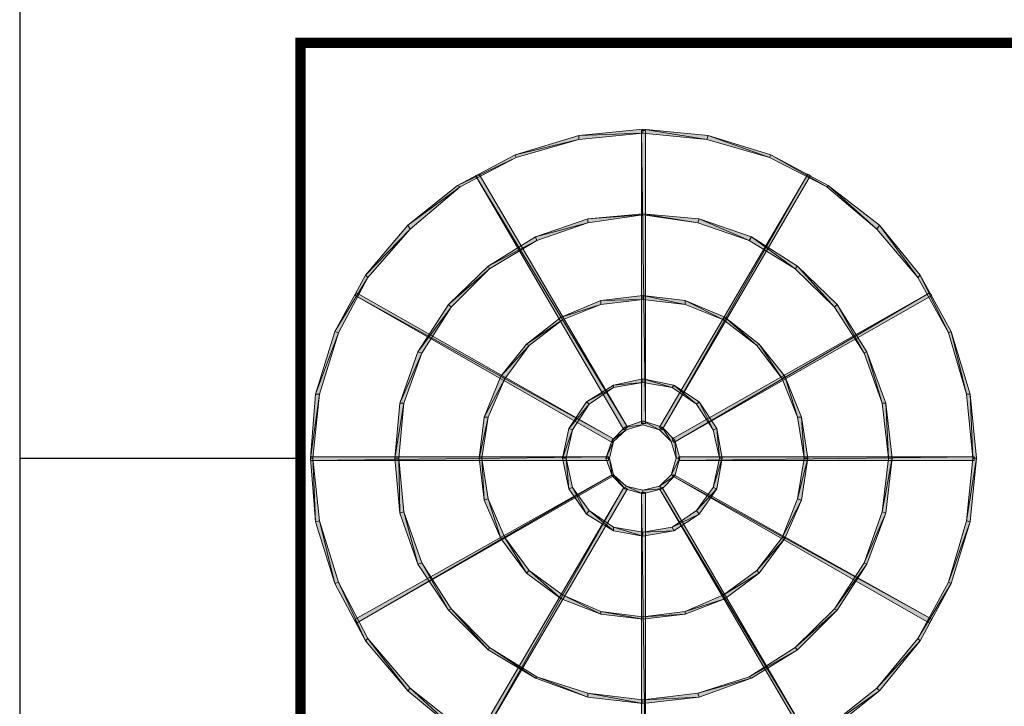
# Model space of a CAD drawing. Units: millimetres. Extents: x 563071 to 1568616, y -585538 to 497720.
# Drawn here: x 604156 to 605093, y -500494 to -499841 of the extents above; entities that cross this region are included whole.
import ezdxf

# ---------------------------------------------------------------- set-up
doc = ezdxf.new("R2010")
doc.units = ezdxf.units.MM
doc.header["$LTSCALE"] = 1000
doc.header["$MEASUREMENT"] = 0
doc.layers.add('ACS_DLJ_SWJ', color=5, linetype='Continuous', lineweight=0)
doc.layers.add('空调', color=251, linetype='Continuous', lineweight=9)
doc.layers.add('CABLETRAY', color=4, linetype='Continuous')
doc.layers.add('WIRE-照明', color=1, linetype='Continuous')

# ---------------------------------------------------------------- blocks, each defined once
blk = doc.blocks.new('A$C3586284D')
at = {"layer": '空调'}
for points in [[(273.4, 662.6), (273.4, 658.6), (208.3, 643)], [(338.5, 669.1), (338.5, 665.2), (273.4, 662.6)], [(338.5, 665.2), (273.4, 662.6), (273.4, 658.6)], [(337.2, 369.7), (341.1, 369.7), (337.2, 667.8)], [(341.1, 369.7), (337.2, 667.8), (341.1, 667.8)], [(337.2, 369.7), (341.1, 369.7), (337.2, 667.8)], [(341.1, 369.7), (337.2, 667.8), (341.1, 667.8)], [(404.9, 662.6), (403.6, 658.6), (338.5, 669.1)], [(403.6, 658.6), (338.5, 669.1), (338.5, 665.2)], [(467.3, 640.4), (404.9, 662.6), (403.6, 658.6)], [(468.6, 643), (467.3, 640.4), (404.9, 662.6)], [(273.4, 658.6), (208.3, 643), (209.6, 640.4)], [(208.3, 643), (209.6, 640.4), (149.8, 611.8)], [(525.9, 610.5), (468.6, 643), (467.3, 640.4)], [(527.2, 611.8), (525.9, 610.5), (468.6, 643)], [(209.6, 640.4), (149.8, 611.8), (152.3, 610.5)], [(322.8, 365.8), (167.9, 622.2), (171.8, 623.5)], [(318.9, 363.2), (322.8, 365.8), (167.9, 622.2)], [(355.4, 365.8), (358, 363.2), (506.4, 623.5)], [(358, 363.2), (506.4, 623.5), (509, 622.2)], [(149.8, 611.8), (152.3, 610.5), (99, 571.5)], [(576.7, 567.5), (527.2, 611.8), (525.9, 610.5)], [(579.3, 571.5), (576.7, 567.5), (527.2, 611.8)], [(152.3, 610.5), (99, 571.5), (101.5, 567.5)], [(338.5, 583.2), (338.5, 581.9), (282.5, 578)], [(338.5, 581.9), (282.5, 578), (282.5, 574)], [(395.8, 578), (394.4, 574), (338.5, 583.2)], [(394.4, 574), (338.5, 583.2), (338.5, 581.9)], [(99, 571.5), (101.5, 567.5), (56, 520.7)], [(282.5, 578), (282.5, 574), (229.1, 559.8)], [(282.5, 574), (229.1, 559.8), (230.4, 555.8)], [(446.5, 555.8), (395.8, 578), (394.4, 574)], [(449.1, 559.8), (446.5, 555.8), (395.8, 578)], [(618.4, 518.1), (579.3, 571.5), (576.7, 567.5)], [(620.9, 520.7), (618.4, 518.1), (579.3, 571.5)], [(101.5, 567.5), (56, 520.7), (58.6, 518.1)], [(229.1, 559.8), (230.4, 555.8), (181, 529.8)], [(230.4, 555.8), (181, 529.8), (182.3, 527.2)], [(493.4, 527.2), (449.1, 559.8), (446.5, 555.8)], [(496, 529.8), (493.4, 527.2), (449.1, 559.8)], [(181, 529.8), (182.3, 527.2), (140.6, 490.8)], [(182.3, 527.2), (140.6, 490.8), (143.2, 488.1)], [(533.7, 488.1), (496, 529.8), (493.4, 527.2)], [(536.4, 490.8), (533.7, 488.1), (496, 529.8)], [(56, 520.7), (58.6, 518.1), (24.8, 463.4)], [(58.6, 518.1), (24.8, 463.4), (28.7, 462.1)], [(649.6, 462.1), (620.9, 520.7), (618.4, 518.1)], [(652.2, 463.4), (649.6, 462.1), (620.9, 520.7)], [(308.6, 354.1), (45.6, 499.9), (46.9, 502.5)], [(368.4, 354.1), (369.8, 350.2), (630.1, 502.5)], [(369.8, 350.2), (630.1, 502.5), (632.7, 499.9)], [(307.2, 350.2), (308.6, 354.1), (45.6, 499.9)], [(295.6, 494.7), (295.6, 490.8), (255.2, 477.8)], [(338.5, 499.9), (338.5, 496), (295.6, 494.7)], [(338.5, 496), (295.6, 494.7), (295.6, 490.8)], [(381.4, 494.7), (381.4, 490.8), (338.5, 499.9)], [(381.4, 490.8), (338.5, 499.9), (338.5, 496)], [(421.8, 477.8), (420.5, 475.1), (381.4, 494.7)], [(420.5, 475.1), (381.4, 494.7), (381.4, 490.8)], [(140.6, 490.8), (143.2, 488.1), (109.3, 442.6)], [(143.2, 488.1), (109.3, 442.6), (113.3, 441.3)], [(295.6, 490.8), (255.2, 477.8), (256.5, 475.1)], [(563.6, 441.3), (536.4, 490.8), (533.7, 488.1)], [(566.3, 442.6), (563.6, 441.3), (536.4, 490.8)], [(255.2, 477.8), (256.5, 475.1), (220, 450.4)], [(256.5, 475.1), (220, 450.4), (222.6, 449.1)], [(454.4, 449.1), (421.8, 477.8), (420.5, 475.1)], [(456.9, 450.4), (454.4, 449.1), (421.8, 477.8)], [(24.8, 463.4), (28.7, 462.1), (5.2, 399.6)], [(28.7, 462.1), (5.2, 399.6), (9.2, 399.6)], [(667.8, 399.6), (652.2, 463.4), (649.6, 462.1)], [(671.7, 399.6), (667.8, 399.6), (652.2, 463.4)], [(109.3, 442.6), (113.3, 441.3), (91.1, 390.5)], [(113.3, 441.3), (91.1, 390.5), (95, 390.5)], [(220, 450.4), (222.6, 449.1), (193.9, 417.9)], [(222.6, 449.1), (193.9, 417.9), (197.9, 415.2)], [(480.4, 415.2), (456.9, 450.4), (454.4, 449.1)], [(483, 417.9), (480.4, 415.2), (456.9, 450.4)], [(581.9, 390.5), (566.3, 442.6), (563.6, 441.3)], [(585.8, 390.5), (581.9, 390.5), (566.3, 442.6)], [(193.9, 417.9), (197.9, 415.2), (177, 376.2)], [(197.9, 415.2), (177, 376.2), (181, 376.2)], [(338.5, 415.2), (338.5, 411.3), (308.6, 408.8)], [(338.5, 411.3), (308.6, 408.8), (308.6, 406.2)], [(369.8, 408.8), (368.4, 406.2), (338.5, 415.2)], [(368.4, 406.2), (338.5, 415.2), (338.5, 411.3)], [(496, 376.2), (483, 417.9), (480.4, 415.2)], [(499.9, 376.2), (496, 376.2), (483, 417.9)], [(308.6, 408.8), (308.6, 406.2), (281.2, 391.8)], [(308.6, 406.2), (281.2, 391.8), (283.8, 389.2)], [(393.2, 389.2), (369.8, 408.8), (368.4, 406.2)], [(395.8, 391.8), (393.2, 389.2), (369.8, 408.8)], [(5.2, 399.6), (9.2, 399.6), (0, 334.5)], [(9.2, 399.6), (0, 334.5), (2.6, 334.5)], [(281.2, 391.8), (283.8, 389.2), (263, 364.5)], [(410, 363.2), (395.8, 391.8), (393.2, 389.2)], [(413.9, 364.5), (410, 363.2), (395.8, 391.8)], [(674.3, 334.5), (671.7, 399.6), (667.8, 399.6)], [(678.2, 334.5), (674.3, 334.5), (671.7, 399.6)], [(91.1, 390.5), (95, 390.5), (85.9, 334.5)], [(95, 390.5), (85.9, 334.5), (89.9, 334.5)], [(283.8, 389.2), (263, 364.5), (266.9, 363.2)], [(588.4, 334.5), (585.8, 390.5), (581.9, 390.5)], [(592.3, 334.5), (588.4, 334.5), (585.8, 390.5)], [(177, 376.2), (181, 376.2), (171.8, 334.5)], [(181, 376.2), (171.8, 334.5), (174.5, 334.5)], [(338.5, 372.3), (338.5, 368.4), (320.2, 365.8)], [(358, 365.8), (355.4, 363.2), (338.5, 372.3)], [(355.4, 363.2), (338.5, 372.3), (338.5, 368.4)], [(502.5, 334.5), (499.9, 376.2), (496, 376.2)], [(506.4, 334.5), (502.5, 334.5), (499.9, 376.2)], [(263, 364.5), (266.9, 363.2), (256.5, 334.5)], [(266.9, 363.2), (256.5, 334.5), (260.4, 334.5)], [(320.2, 365.8), (321.5, 363.2), (307.2, 352.8)], [(321.5, 363.2), (307.2, 352.8), (308.6, 351.5)], [(338.5, 368.4), (320.2, 365.8), (321.5, 363.2)], [(367.1, 351.5), (358, 365.8), (355.4, 363.2)], [(371, 352.8), (367.1, 351.5), (358, 365.8)], [(416.6, 334.5), (413.9, 364.5), (410, 363.2)], [(419.2, 334.5), (416.6, 334.5), (413.9, 364.5)], [(307.2, 352.8), (308.6, 351.5), (300.8, 334.5)], [(308.6, 351.5), (300.8, 334.5), (304.6, 334.5)], [(372.4, 334.5), (371, 352.8), (367.1, 351.5)], [(376.2, 334.5), (372.4, 334.5), (371, 352.8)], [(303.3, 332), (303.3, 335.8), (0, 332)], [(303.3, 335.8), (0, 332), (0, 335.8)], [(0, 334.5), (2.6, 334.5), (5.2, 269.5)], [(2.6, 334.5), (5.2, 269.5), (9.2, 270.8)], [(85.9, 334.5), (89.9, 334.5), (91.1, 278.6)], [(89.9, 334.5), (91.1, 278.6), (95, 279.9)], [(171.8, 334.5), (174.5, 334.5), (177, 291.6)], [(174.5, 334.5), (177, 291.6), (181, 292.9)], [(256.5, 334.5), (260.4, 334.5), (263, 303.3)], [(260.4, 334.5), (263, 303.3), (266.9, 304.6)], [(300.8, 334.5), (304.6, 334.5), (307.2, 316.3)], [(304.6, 334.5), (307.2, 316.3), (308.6, 317.6)], [(371, 316.3), (367.1, 317.6), (376.2, 334.5)], [(367.1, 317.6), (376.2, 334.5), (372.4, 334.5)], [(374.9, 335.8), (374.9, 332), (675.6, 335.8)], [(374.9, 332), (675.6, 335.8), (675.6, 332)], [(413.9, 303.3), (410, 304.6), (419.2, 334.5)], [(410, 304.6), (419.2, 334.5), (416.6, 334.5)], [(499.9, 291.6), (496, 292.9), (506.4, 334.5)], [(496, 292.9), (506.4, 334.5), (502.5, 334.5)], [(585.8, 278.6), (581.9, 279.9), (592.3, 334.5)], [(581.9, 279.9), (592.3, 334.5), (588.4, 334.5)], [(671.7, 269.5), (667.8, 270.8), (678.2, 334.5)], [(667.8, 270.8), (678.2, 334.5), (674.3, 334.5)], [(307.2, 317.6), (46.9, 166.6), (45.6, 170.5)], [(308.6, 316.3), (307.2, 317.6), (46.9, 166.6)], [(307.2, 316.3), (308.6, 317.6), (320.2, 303.3)], [(308.6, 317.6), (320.2, 303.3), (321.5, 305.9)], [(355.4, 305.9), (371, 316.3), (367.1, 317.6)], [(358, 303.3), (355.4, 305.9), (371, 316.3)], [(369.8, 317.6), (368.4, 316.3), (632.7, 170.5)], [(368.4, 316.3), (632.7, 170.5), (630.1, 166.6)], [(318.9, 304.6), (171.8, 45.6), (167.9, 46.9)], [(322.8, 303.3), (318.9, 304.6), (171.8, 45.6)], [(263, 303.3), (266.9, 304.6), (281.2, 277.3)], [(266.9, 304.6), (281.2, 277.3), (283.8, 281.1)], [(320.2, 303.3), (321.5, 305.9), (338.5, 298.1)], [(321.5, 305.9), (338.5, 298.1), (338.5, 302)], [(338.5, 302), (358, 303.3), (355.4, 305.9)], [(338.5, 298.1), (338.5, 302), (358, 303.3)], [(358, 304.6), (355.4, 303.3), (509, 46.9)], [(355.4, 303.3), (509, 46.9), (506.4, 45.6)], [(393.2, 281.1), (413.9, 303.3), (410, 304.6)], [(395.8, 277.3), (393.2, 281.1), (413.9, 303.3)], [(177, 291.6), (181, 292.9), (193.9, 252.5)], [(181, 292.9), (193.9, 252.5), (197.9, 253.8)], [(341.1, 299.4), (337.2, 299.4), (341.1, 1.3)], [(337.2, 299.4), (341.1, 1.3), (337.2, 1.3)], [(341.1, 299.4), (337.2, 299.4), (341.1, 1.3)], [(337.2, 299.4), (341.1, 1.3), (337.2, 1.3)], [(480.4, 253.8), (499.9, 291.6), (496, 292.9)], [(483, 252.5), (480.4, 253.8), (499.9, 291.6)], [(281.2, 277.3), (283.8, 281.1), (308.6, 260.3)], [(283.8, 281.1), (308.6, 260.3), (308.6, 264.2)], [(368.4, 264.2), (395.8, 277.3), (393.2, 281.1)], [(5.2, 269.5), (9.2, 270.8), (24.8, 207)], [(9.2, 270.8), (24.8, 207), (28.7, 208.3)], [(91.1, 278.6), (95, 279.9), (109.3, 226.5)], [(95, 279.9), (109.3, 226.5), (113.3, 227.8)], [(369.8, 260.3), (368.4, 264.2), (395.8, 277.3)], [(563.6, 227.8), (585.8, 278.6), (581.9, 279.9)], [(566.3, 226.5), (563.6, 227.8), (585.8, 278.6)], [(649.6, 208.3), (671.7, 269.5), (667.8, 270.8)], [(308.6, 260.3), (308.6, 264.2), (338.5, 255.2)], [(308.6, 264.2), (338.5, 255.2), (338.5, 259)], [(338.5, 259), (369.8, 260.3), (368.4, 264.2)], [(652.2, 207), (649.6, 208.3), (671.7, 269.5)], [(193.9, 252.5), (197.9, 253.8), (220, 217.4)], [(197.9, 253.8), (220, 217.4), (222.6, 220)], [(338.5, 255.2), (338.5, 259), (369.8, 260.3)], [(454.4, 220), (483, 252.5), (480.4, 253.8)], [(456.9, 217.4), (454.4, 220), (483, 252.5)], [(109.3, 226.5), (113.3, 227.8), (140.6, 179.6)], [(113.3, 227.8), (140.6, 179.6), (143.2, 181)], [(533.7, 181), (566.3, 226.5), (563.6, 227.8)], [(536.4, 179.6), (533.7, 181), (566.3, 226.5)], [(220, 217.4), (222.6, 220), (255.2, 191.4)], [(222.6, 220), (255.2, 191.4), (256.5, 195.3)], [(420.5, 195.3), (456.9, 217.4), (454.4, 220)], [(421.8, 191.4), (420.5, 195.3), (456.9, 217.4)], [(24.8, 207), (28.7, 208.3), (56, 148.4)], [(28.7, 208.3), (56, 148.4), (58.6, 151)], [(618.4, 151), (652.2, 207), (649.6, 208.3)], [(620.9, 148.4), (618.4, 151), (652.2, 207)], [(255.2, 191.4), (256.5, 195.3), (295.6, 175.7)], [(256.5, 195.3), (295.6, 175.7), (295.6, 178.3)], [(381.4, 178.3), (421.8, 191.4), (420.5, 195.3)], [(381.4, 175.7), (381.4, 178.3), (421.8, 191.4)], [(140.6, 179.6), (143.2, 181), (181, 139.3)], [(143.2, 181), (181, 139.3), (182.3, 141.9)], [(493.4, 141.9), (536.4, 179.6), (533.7, 181)], [(295.6, 175.7), (295.6, 178.3), (338.5, 170.5)], [(295.6, 178.3), (338.5, 170.5), (338.5, 173.1)], [(338.5, 173.1), (381.4, 175.7), (381.4, 178.3)], [(338.5, 170.5), (338.5, 173.1), (381.4, 175.7)], [(496, 139.3), (493.4, 141.9), (536.4, 179.6)], [(56, 148.4), (58.6, 151), (99, 97.6)], [(58.6, 151), (99, 97.6), (101.5, 100.2)], [(576.7, 100.2), (620.9, 148.4), (618.4, 151)], [(181, 139.3), (182.3, 141.9), (229.1, 110.6)], [(182.3, 141.9), (229.1, 110.6), (230.4, 112)], [(446.5, 112), (496, 139.3), (493.4, 141.9)], [(579.3, 97.6), (576.7, 100.2), (620.9, 148.4)], [(449.1, 110.6), (446.5, 112), (496, 139.3)], [(229.1, 110.6), (230.4, 112), (282.5, 91.1)], [(230.4, 112), (282.5, 91.1), (282.5, 95.1)], [(394.4, 95.1), (449.1, 110.6), (446.5, 112)], [(395.8, 91.1), (394.4, 95.1), (449.1, 110.6)], [(99, 97.6), (101.5, 100.2), (149.8, 56)], [(101.5, 100.2), (149.8, 56), (152.3, 59.9)], [(282.5, 91.1), (282.5, 95.1), (338.5, 84.6)], [(282.5, 95.1), (338.5, 84.6), (338.5, 88.5)], [(338.5, 88.5), (395.8, 91.1), (394.4, 95.1)], [(338.5, 84.6), (338.5, 88.5), (395.8, 91.1)], [(525.9, 59.9), (579.3, 97.6), (576.7, 100.2)], [(527.2, 56), (525.9, 59.9), (579.3, 97.6)]]:
    blk.add_hatch(color=7, dxfattribs=at).paths.add_polyline_path(points)
at = {"layer": '空调', "color": 7, "lineweight": 5}
for p, q in [((208.3, 643), (273.4, 662.6)), ((273.4, 662.6), (338.5, 669.1)), ((338.5, 665.2), (273.4, 658.6)), ((273.4, 662.6), (273.4, 658.6)), ((273.4, 658.6), (273.4, 662.6)), ((341.1, 667.8), (337.2, 667.8)), ((337.2, 667.8), (337.2, 369.7)), ((341.1, 667.8), (337.2, 667.8)), ((337.2, 667.8), (337.2, 369.7)), ((338.5, 665.2), (338.5, 669.1)), ((338.5, 669.1), (404.9, 662.6)), ((338.5, 669.1), (338.5, 665.2)), ((403.6, 658.6), (338.5, 665.2)), ((341.1, 369.7), (341.1, 667.8)), ((341.1, 369.7), (341.1, 667.8)), ((404.9, 662.6), (403.6, 658.6)), ((403.6, 658.6), (404.9, 662.6)), ((404.9, 662.6), (468.6, 643)), ((273.4, 658.6), (209.6, 640.4)), ((467.3, 640.4), (403.6, 658.6)), ((149.8, 611.8), (208.3, 643)), ((208.3, 643), (209.6, 640.4)), ((209.6, 640.4), (208.3, 643)), ((468.6, 643), (467.3, 640.4)), ((467.3, 640.4), (468.6, 643)), ((468.6, 643), (527.2, 611.8)), ((209.6, 640.4), (152.3, 610.5)), ((525.9, 610.5), (467.3, 640.4)), ((171.8, 623.5), (167.9, 622.2)), ((167.9, 622.2), (318.9, 363.2)), ((322.8, 365.8), (171.8, 623.5)), ((506.4, 623.5), (355.4, 365.8)), ((358, 363.2), (509, 622.2)), ((509, 622.2), (506.4, 623.5)), ((99, 571.5), (149.8, 611.8)), ((149.8, 611.8), (152.3, 610.5)), ((152.3, 610.5), (149.8, 611.8)), ((527.2, 611.8), (525.9, 610.5)), ((525.9, 610.5), (527.2, 611.8)), ((527.2, 611.8), (579.3, 571.5)), ((152.3, 610.5), (101.5, 567.5)), ((576.7, 567.5), (525.9, 610.5)), ((282.5, 578), (338.5, 583.2)), ((338.5, 581.9), (282.5, 574)), ((338.5, 581.9), (338.5, 583.2)), ((338.5, 583.2), (395.8, 578)), ((338.5, 583.2), (338.5, 581.9)), ((394.4, 574), (338.5, 581.9)), ((56, 520.7), (99, 571.5)), ((99, 571.5), (101.5, 567.5)), ((101.5, 567.5), (99, 571.5)), ((229.1, 559.8), (282.5, 578)), ((282.5, 574), (230.4, 555.8)), ((282.5, 578), (282.5, 574)), ((282.5, 574), (282.5, 578)), ((395.8, 578), (394.4, 574)), ((394.4, 574), (395.8, 578)), ((446.5, 555.8), (394.4, 574)), ((395.8, 578), (449.1, 559.8)), ((579.3, 571.5), (576.7, 567.5)), ((576.7, 567.5), (579.3, 571.5)), ((579.3, 571.5), (620.9, 520.7)), ((101.5, 567.5), (58.6, 518.1)), ((618.4, 518.1), (576.7, 567.5)), ((181, 529.8), (229.1, 559.8)), ((230.4, 555.8), (182.3, 527.2)), ((229.1, 559.8), (230.4, 555.8)), ((230.4, 555.8), (229.1, 559.8)), ((449.1, 559.8), (446.5, 555.8)), ((446.5, 555.8), (449.1, 559.8)), ((493.4, 527.2), (446.5, 555.8)), ((449.1, 559.8), (496, 529.8)), ((140.6, 490.8), (181, 529.8)), ((182.3, 527.2), (143.2, 488.1)), ((181, 529.8), (182.3, 527.2)), ((182.3, 527.2), (181, 529.8)), ((496, 529.8), (493.4, 527.2)), ((493.4, 527.2), (496, 529.8)), ((533.7, 488.1), (493.4, 527.2)), ((496, 529.8), (536.4, 490.8)), ((24.8, 463.4), (56, 520.7)), ((58.6, 518.1), (28.7, 462.1)), ((56, 520.7), (58.6, 518.1)), ((58.6, 518.1), (56, 520.7)), ((620.9, 520.7), (618.4, 518.1)), ((618.4, 518.1), (620.9, 520.7)), ((649.6, 462.1), (618.4, 518.1)), ((620.9, 520.7), (652.2, 463.4)), ((46.9, 502.5), (45.6, 499.9)), ((308.6, 354.1), (46.9, 502.5)), ((630.1, 502.5), (368.4, 354.1)), ((632.7, 499.9), (630.1, 502.5)), ((45.6, 499.9), (307.2, 350.2)), ((255.2, 477.8), (295.6, 494.7)), ((295.6, 494.7), (338.5, 499.9)), ((338.5, 496), (295.6, 490.8)), ((295.6, 494.7), (295.6, 490.8)), ((295.6, 490.8), (295.6, 494.7)), ((338.5, 496), (338.5, 499.9)), ((338.5, 499.9), (381.4, 494.7)), ((338.5, 499.9), (338.5, 496)), ((381.4, 490.8), (338.5, 496)), ((369.8, 350.2), (632.7, 499.9)), ((381.4, 494.7), (381.4, 490.8)), ((381.4, 490.8), (381.4, 494.7)), ((381.4, 494.7), (421.8, 477.8)), ((109.3, 442.6), (140.6, 490.8)), ((143.2, 488.1), (113.3, 441.3)), ((140.6, 490.8), (143.2, 488.1)), ((143.2, 488.1), (140.6, 490.8)), ((295.6, 490.8), (256.5, 475.1)), ((420.5, 475.1), (381.4, 490.8)), ((536.4, 490.8), (533.7, 488.1)), ((533.7, 488.1), (536.4, 490.8)), ((563.6, 441.3), (533.7, 488.1)), ((536.4, 490.8), (566.3, 442.6)), ((220, 450.4), (255.2, 477.8)), ((256.5, 475.1), (222.6, 449.1)), ((255.2, 477.8), (256.5, 475.1)), ((256.5, 475.1), (255.2, 477.8)), ((421.8, 477.8), (420.5, 475.1)), ((420.5, 475.1), (421.8, 477.8)), ((454.4, 449.1), (420.5, 475.1)), ((421.8, 477.8), (456.9, 450.4)), ((5.2, 399.6), (24.8, 463.4)), ((28.7, 462.1), (9.2, 399.6)), ((24.8, 463.4), (28.7, 462.1)), ((28.7, 462.1), (24.8, 463.4)), ((652.2, 463.4), (649.6, 462.1)), ((649.6, 462.1), (652.2, 463.4)), ((667.8, 399.6), (649.6, 462.1)), ((652.2, 463.4), (671.7, 399.6)), ((91.1, 390.5), (109.3, 442.6)), ((113.3, 441.3), (95, 390.5)), ((109.3, 442.6), (113.3, 441.3)), ((113.3, 441.3), (109.3, 442.6)), ((193.9, 417.9), (220, 450.4)), ((222.6, 449.1), (197.9, 415.2)), ((220, 450.4), (222.6, 449.1)), ((222.6, 449.1), (220, 450.4)), ((456.9, 450.4), (454.4, 449.1)), ((454.4, 449.1), (456.9, 450.4)), ((480.4, 415.2), (454.4, 449.1)), ((456.9, 450.4), (483, 417.9)), ((566.3, 442.6), (563.6, 441.3)), ((563.6, 441.3), (566.3, 442.6)), ((581.9, 390.5), (563.6, 441.3)), ((566.3, 442.6), (585.8, 390.5)), ((177, 376.2), (193.9, 417.9)), ((197.9, 415.2), (181, 376.2)), ((193.9, 417.9), (197.9, 415.2)), ((197.9, 415.2), (193.9, 417.9)), ((308.6, 408.8), (338.5, 415.2)), ((338.5, 411.3), (308.6, 406.2)), ((338.5, 411.3), (338.5, 415.2)), ((338.5, 415.2), (369.8, 408.8)), ((338.5, 415.2), (338.5, 411.3)), ((368.4, 406.2), (338.5, 411.3)), ((483, 417.9), (480.4, 415.2)), ((480.4, 415.2), (483, 417.9)), ((496, 376.2), (480.4, 415.2)), ((483, 417.9), (499.9, 376.2)), ((281.2, 391.8), (308.6, 408.8)), ((308.6, 406.2), (283.8, 389.2)), ((308.6, 408.8), (308.6, 406.2)), ((308.6, 406.2), (308.6, 408.8)), ((369.8, 408.8), (368.4, 406.2)), ((368.4, 406.2), (369.8, 408.8)), ((393.2, 389.2), (368.4, 406.2)), ((369.8, 408.8), (395.8, 391.8)), ((0, 334.5), (5.2, 399.6)), ((9.2, 399.6), (2.6, 334.5)), ((5.2, 399.6), (9.2, 399.6)), ((9.2, 399.6), (5.2, 399.6)), ((263, 364.5), (281.2, 391.8)), ((281.2, 391.8), (283.8, 389.2)), ((283.8, 389.2), (281.2, 391.8)), ((395.8, 391.8), (393.2, 389.2)), ((393.2, 389.2), (395.8, 391.8)), ((395.8, 391.8), (413.9, 364.5)), ((671.7, 399.6), (667.8, 399.6)), ((674.3, 334.5), (667.8, 399.6)), ((667.8, 399.6), (671.7, 399.6)), ((671.7, 399.6), (678.2, 334.5)), ((85.9, 334.5), (91.1, 390.5)), ((95, 390.5), (89.9, 334.5)), ((91.1, 390.5), (95, 390.5)), ((95, 390.5), (91.1, 390.5)), ((283.8, 389.2), (266.9, 363.2)), ((410, 363.2), (393.2, 389.2)), ((585.8, 390.5), (581.9, 390.5)), ((588.4, 334.5), (581.9, 390.5)), ((581.9, 390.5), (585.8, 390.5)), ((585.8, 390.5), (592.3, 334.5)), ((171.8, 334.5), (177, 376.2)), ((181, 376.2), (174.5, 334.5)), ((177, 376.2), (181, 376.2)), ((181, 376.2), (177, 376.2)), ((320.2, 365.8), (338.5, 372.3)), ((338.5, 368.4), (338.5, 372.3)), ((338.5, 372.3), (358, 365.8)), ((338.5, 372.3), (338.5, 368.4)), ((499.9, 376.2), (496, 376.2)), ((502.5, 334.5), (496, 376.2)), ((496, 376.2), (499.9, 376.2)), ((499.9, 376.2), (506.4, 334.5)), ((256.5, 334.5), (263, 364.5)), ((266.9, 363.2), (260.4, 334.5)), ((263, 364.5), (266.9, 363.2)), ((266.9, 363.2), (263, 364.5)), ((307.2, 352.8), (320.2, 365.8)), ((321.5, 363.2), (308.6, 351.5)), ((318.9, 363.2), (322.8, 365.8)), ((320.2, 365.8), (321.5, 363.2)), ((321.5, 363.2), (320.2, 365.8)), ((338.5, 368.4), (321.5, 363.2)), ((337.2, 369.7), (337.2, 369.7)), ((337.2, 369.7), (341.1, 369.7)), ((337.2, 369.7), (337.2, 369.7)), ((337.2, 369.7), (341.1, 369.7)), ((355.4, 363.2), (338.5, 368.4)), ((355.4, 365.8), (358, 363.2)), ((358, 365.8), (355.4, 363.2)), ((355.4, 363.2), (358, 365.8)), ((367.1, 351.5), (355.4, 363.2)), ((358, 365.8), (371, 352.8)), ((413.9, 364.5), (410, 363.2)), ((410, 363.2), (413.9, 364.5)), ((416.6, 334.5), (410, 363.2)), ((413.9, 364.5), (419.2, 334.5)), ((300.8, 334.5), (307.2, 352.8)), ((308.6, 351.5), (304.6, 334.5)), ((307.2, 350.2), (308.6, 354.1)), ((307.2, 352.8), (308.6, 351.5)), ((308.6, 351.5), (307.2, 352.8)), ((371, 352.8), (367.1, 351.5)), ((367.1, 351.5), (371, 352.8)), ((372.4, 334.5), (367.1, 351.5)), ((368.4, 354.1), (369.8, 350.2)), ((371, 352.8), (376.2, 334.5)), ((303.3, 335.8), (0, 335.8)), ((0, 335.8), (0, 332)), ((0, 334.5), (2.6, 334.5)), ((5.2, 269.5), (0, 334.5)), ((2.6, 334.5), (0, 334.5)), ((0, 332), (303.3, 332)), ((2.6, 334.5), (9.2, 270.8)), ((85.9, 334.5), (89.9, 334.5)), ((91.1, 278.6), (85.9, 334.5)), ((89.9, 334.5), (85.9, 334.5)), ((89.9, 334.5), (95, 279.9)), ((171.8, 334.5), (174.5, 334.5)), ((177, 291.6), (171.8, 334.5)), ((174.5, 334.5), (171.8, 334.5)), ((174.5, 334.5), (181, 292.9)), ((256.5, 334.5), (260.4, 334.5)), ((263, 303.3), (256.5, 334.5)), ((260.4, 334.5), (256.5, 334.5)), ((260.4, 334.5), (266.9, 304.6)), ((300.8, 334.5), (304.6, 334.5)), ((307.2, 316.3), (300.8, 334.5)), ((304.6, 334.5), (300.8, 334.5)), ((303.3, 332), (303.3, 335.8)), ((303.3, 332), (303.3, 332)), ((304.6, 334.5), (308.6, 317.6)), ((367.1, 317.6), (372.4, 334.5)), ((376.2, 334.5), (371, 316.3)), ((376.2, 334.5), (372.4, 334.5)), ((372.4, 334.5), (376.2, 334.5)), ((374.9, 335.8), (374.9, 335.8)), ((675.6, 335.8), (374.9, 335.8)), ((374.9, 335.8), (374.9, 332)), ((374.9, 332), (675.6, 332)), ((410, 304.6), (416.6, 334.5)), ((419.2, 334.5), (413.9, 303.3)), ((419.2, 334.5), (416.6, 334.5)), ((416.6, 334.5), (419.2, 334.5)), ((496, 292.9), (502.5, 334.5)), ((506.4, 334.5), (499.9, 291.6)), ((506.4, 334.5), (502.5, 334.5)), ((502.5, 334.5), (506.4, 334.5)), ((581.9, 279.9), (588.4, 334.5)), ((592.3, 334.5), (585.8, 278.6)), ((592.3, 334.5), (588.4, 334.5)), ((588.4, 334.5), (592.3, 334.5)), ((667.8, 270.8), (674.3, 334.5)), ((678.2, 334.5), (671.7, 269.5)), ((678.2, 334.5), (674.3, 334.5)), ((674.3, 334.5), (678.2, 334.5)), ((675.6, 332), (675.6, 335.8)), ((307.2, 317.6), (45.6, 170.5)), ((46.9, 166.6), (308.6, 316.3)), ((307.2, 316.3), (308.6, 317.6)), ((308.6, 317.6), (307.2, 316.3)), ((308.6, 316.3), (307.2, 317.6)), ((320.2, 303.3), (307.2, 316.3)), ((308.6, 317.6), (321.5, 305.9)), ((355.4, 305.9), (367.1, 317.6)), ((371, 316.3), (358, 303.3)), ((371, 316.3), (367.1, 317.6)), ((367.1, 317.6), (371, 316.3)), ((369.8, 317.6), (368.4, 316.3)), ((368.4, 316.3), (630.1, 166.6)), ((632.7, 170.5), (369.8, 317.6)), ((318.9, 304.6), (167.9, 46.9)), ((171.8, 45.6), (322.8, 303.3)), ((263, 303.3), (266.9, 304.6)), ((266.9, 304.6), (263, 303.3)), ((281.2, 277.3), (263, 303.3)), ((266.9, 304.6), (283.8, 281.1)), ((322.8, 303.3), (318.9, 304.6)), ((320.2, 303.3), (321.5, 305.9)), ((321.5, 305.9), (320.2, 303.3)), ((338.5, 298.1), (320.2, 303.3)), ((321.5, 305.9), (338.5, 302)), ((338.5, 302), (355.4, 305.9)), ((358, 303.3), (338.5, 298.1)), ((338.5, 298.1), (338.5, 302)), ((338.5, 302), (338.5, 298.1)), ((358, 303.3), (355.4, 305.9)), ((355.4, 305.9), (358, 303.3)), ((358, 304.6), (355.4, 303.3)), ((355.4, 303.3), (506.4, 45.6)), ((509, 46.9), (358, 304.6)), ((393.2, 281.1), (410, 304.6)), ((413.9, 303.3), (395.8, 277.3)), ((413.9, 303.3), (410, 304.6)), ((410, 304.6), (413.9, 303.3)), ((177, 291.6), (181, 292.9)), ((181, 292.9), (177, 291.6)), ((193.9, 252.5), (177, 291.6)), ((181, 292.9), (197.9, 253.8)), ((341.1, 299.4), (337.2, 299.4)), ((337.2, 299.4), (337.2, 1.3)), ((341.1, 299.4), (337.2, 299.4)), ((337.2, 299.4), (337.2, 1.3)), ((341.1, 299.4), (341.1, 299.4)), ((341.1, 1.3), (341.1, 299.4)), ((341.1, 299.4), (341.1, 299.4)), ((341.1, 1.3), (341.1, 299.4)), ((480.4, 253.8), (496, 292.9)), ((499.9, 291.6), (483, 252.5)), ((499.9, 291.6), (496, 292.9)), ((496, 292.9), (499.9, 291.6)), ((281.2, 277.3), (283.8, 281.1)), ((283.8, 281.1), (281.2, 277.3)), ((283.8, 281.1), (308.6, 264.2)), ((368.4, 264.2), (393.2, 281.1)), ((395.8, 277.3), (393.2, 281.1)), ((393.2, 281.1), (395.8, 277.3)), ((5.2, 269.5), (9.2, 270.8)), ((9.2, 270.8), (5.2, 269.5)), ((9.2, 270.8), (28.7, 208.3)), ((91.1, 278.6), (95, 279.9)), ((95, 279.9), (91.1, 278.6)), ((109.3, 226.5), (91.1, 278.6)), ((95, 279.9), (113.3, 227.8)), ((308.6, 260.3), (281.2, 277.3)), ((395.8, 277.3), (369.8, 260.3)), ((563.6, 227.8), (581.9, 279.9)), ((585.8, 278.6), (566.3, 226.5)), ((585.8, 278.6), (581.9, 279.9)), ((581.9, 279.9), (585.8, 278.6)), ((649.6, 208.3), (667.8, 270.8)), ((671.7, 269.5), (667.8, 270.8)), ((667.8, 270.8), (671.7, 269.5)), ((24.8, 207), (5.2, 269.5)), ((308.6, 260.3), (308.6, 264.2)), ((308.6, 264.2), (338.5, 259)), ((308.6, 264.2), (308.6, 260.3)), ((338.5, 259), (368.4, 264.2)), ((369.8, 260.3), (368.4, 264.2)), ((368.4, 264.2), (369.8, 260.3)), ((671.7, 269.5), (652.2, 207)), ((193.9, 252.5), (197.9, 253.8)), ((197.9, 253.8), (193.9, 252.5)), ((220, 217.4), (193.9, 252.5)), ((197.9, 253.8), (222.6, 220)), ((338.5, 255.2), (308.6, 260.3)), ((369.8, 260.3), (338.5, 255.2)), ((338.5, 255.2), (338.5, 259)), ((338.5, 259), (338.5, 255.2)), ((454.4, 220), (480.4, 253.8)), ((483, 252.5), (456.9, 217.4)), ((483, 252.5), (480.4, 253.8)), ((480.4, 253.8), (483, 252.5)), ((109.3, 226.5), (113.3, 227.8)), ((113.3, 227.8), (109.3, 226.5)), ((140.6, 179.6), (109.3, 226.5)), ((113.3, 227.8), (143.2, 181)), ((533.7, 181), (563.6, 227.8)), ((566.3, 226.5), (536.4, 179.6)), ((566.3, 226.5), (563.6, 227.8)), ((563.6, 227.8), (566.3, 226.5)), ((220, 217.4), (222.6, 220)), ((222.6, 220), (220, 217.4)), ((255.2, 191.4), (220, 217.4)), ((222.6, 220), (256.5, 195.3)), ((420.5, 195.3), (454.4, 220)), ((456.9, 217.4), (421.8, 191.4)), ((456.9, 217.4), (454.4, 220)), ((454.4, 220), (456.9, 217.4)), ((24.8, 207), (28.7, 208.3)), ((28.7, 208.3), (24.8, 207)), ((56, 148.4), (24.8, 207)), ((28.7, 208.3), (58.6, 151)), ((618.4, 151), (649.6, 208.3)), ((652.2, 207), (620.9, 148.4)), ((652.2, 207), (649.6, 208.3)), ((649.6, 208.3), (652.2, 207)), ((255.2, 191.4), (256.5, 195.3)), ((256.5, 195.3), (255.2, 191.4)), ((295.6, 175.7), (255.2, 191.4)), ((256.5, 195.3), (295.6, 178.3)), ((381.4, 178.3), (420.5, 195.3)), ((421.8, 191.4), (381.4, 175.7)), ((421.8, 191.4), (420.5, 195.3)), ((420.5, 195.3), (421.8, 191.4)), ((140.6, 179.6), (143.2, 181)), ((143.2, 181), (140.6, 179.6)), ((143.2, 181), (182.3, 141.9)), ((493.4, 141.9), (533.7, 181)), ((536.4, 179.6), (533.7, 181)), ((533.7, 181), (536.4, 179.6)), ((45.6, 170.5), (46.9, 166.6)), ((181, 139.3), (140.6, 179.6)), ((295.6, 175.7), (295.6, 178.3)), ((295.6, 178.3), (338.5, 173.1)), ((295.6, 178.3), (295.6, 175.7)), ((338.5, 170.5), (295.6, 175.7)), ((338.5, 173.1), (381.4, 178.3)), ((381.4, 175.7), (338.5, 170.5)), ((338.5, 170.5), (338.5, 173.1)), ((338.5, 173.1), (338.5, 170.5)), ((381.4, 175.7), (381.4, 178.3)), ((381.4, 178.3), (381.4, 175.7)), ((536.4, 179.6), (496, 139.3)), ((630.1, 166.6), (632.7, 170.5)), ((56, 148.4), (58.6, 151)), ((58.6, 151), (56, 148.4)), ((58.6, 151), (101.5, 100.2)), ((576.7, 100.2), (618.4, 151)), ((620.9, 148.4), (618.4, 151)), ((618.4, 151), (620.9, 148.4)), ((99, 97.6), (56, 148.4)), ((181, 139.3), (182.3, 141.9)), ((182.3, 141.9), (181, 139.3)), ((182.3, 141.9), (230.4, 112)), ((446.5, 112), (493.4, 141.9)), ((496, 139.3), (493.4, 141.9)), ((493.4, 141.9), (496, 139.3)), ((620.9, 148.4), (579.3, 97.6)), ((229.1, 110.6), (181, 139.3)), ((496, 139.3), (449.1, 110.6)), ((229.1, 110.6), (230.4, 112)), ((230.4, 112), (229.1, 110.6)), ((282.5, 91.1), (229.1, 110.6)), ((230.4, 112), (282.5, 95.1)), ((394.4, 95.1), (446.5, 112)), ((449.1, 110.6), (395.8, 91.1)), ((449.1, 110.6), (446.5, 112)), ((446.5, 112), (449.1, 110.6)), ((99, 97.6), (101.5, 100.2)), ((101.5, 100.2), (99, 97.6)), ((149.8, 56), (99, 97.6)), ((101.5, 100.2), (152.3, 59.9)), ((282.5, 91.1), (282.5, 95.1)), ((282.5, 95.1), (338.5, 88.5)), ((282.5, 95.1), (282.5, 91.1)), ((338.5, 84.6), (282.5, 91.1)), ((338.5, 88.5), (394.4, 95.1)), ((395.8, 91.1), (338.5, 84.6)), ((395.8, 91.1), (394.4, 95.1)), ((394.4, 95.1), (395.8, 91.1)), ((525.9, 59.9), (576.7, 100.2)), ((579.3, 97.6), (527.2, 56)), ((579.3, 97.6), (576.7, 100.2)), ((576.7, 100.2), (579.3, 97.6)), ((338.5, 84.6), (338.5, 88.5)), ((338.5, 88.5), (338.5, 84.6))]:
    blk.add_line(p, q, dxfattribs=at)
at = {"layer": '空调', "color": 7, "lineweight": 0}
for p, q in [((338.5, 665.2), (273.4, 662.6)), ((338.5, 665.2), (273.4, 662.6)), ((273.4, 662.6), (273.4, 658.6)), ((273.4, 662.6), (273.4, 658.6)), ((341.1, 369.7), (337.2, 667.8)), ((337.2, 667.8), (341.1, 667.8)), ((341.1, 369.7), (337.2, 667.8)), ((341.1, 369.7), (337.2, 667.8)), ((337.2, 667.8), (341.1, 667.8)), ((341.1, 369.7), (337.2, 667.8)), ((403.6, 658.6), (338.5, 669.1)), ((338.5, 669.1), (338.5, 665.2)), ((403.6, 658.6), (338.5, 669.1)), ((338.5, 669.1), (338.5, 665.2)), ((404.9, 662.6), (403.6, 658.6)), ((404.9, 662.6), (403.6, 658.6)), ((467.3, 640.4), (404.9, 662.6)), ((467.3, 640.4), (404.9, 662.6)), ((273.4, 658.6), (208.3, 643)), ((273.4, 658.6), (208.3, 643)), ((208.3, 643), (209.6, 640.4)), ((208.3, 643), (209.6, 640.4)), ((468.6, 643), (467.3, 640.4)), ((468.6, 643), (467.3, 640.4)), ((525.9, 610.5), (468.6, 643)), ((525.9, 610.5), (468.6, 643)), ((209.6, 640.4), (149.8, 611.8)), ((209.6, 640.4), (149.8, 611.8)), ((167.9, 622.2), (171.8, 623.5)), ((322.8, 365.8), (167.9, 622.2)), ((322.8, 365.8), (167.9, 622.2)), ((358, 363.2), (506.4, 623.5)), ((358, 363.2), (506.4, 623.5)), ((506.4, 623.5), (509, 622.2)), ((149.8, 611.8), (152.3, 610.5)), ((149.8, 611.8), (152.3, 610.5)), ((527.2, 611.8), (525.9, 610.5)), ((527.2, 611.8), (525.9, 610.5)), ((576.7, 567.5), (527.2, 611.8)), ((576.7, 567.5), (527.2, 611.8)), ((152.3, 610.5), (99, 571.5)), ((152.3, 610.5), (99, 571.5)), ((338.5, 581.9), (282.5, 578)), ((338.5, 581.9), (282.5, 578)), ((394.4, 574), (338.5, 583.2)), ((338.5, 583.2), (338.5, 581.9)), ((394.4, 574), (338.5, 583.2)), ((338.5, 583.2), (338.5, 581.9)), ((99, 571.5), (101.5, 567.5)), ((99, 571.5), (101.5, 567.5)), ((282.5, 574), (229.1, 559.8)), ((282.5, 574), (229.1, 559.8)), ((282.5, 578), (282.5, 574)), ((282.5, 578), (282.5, 574)), ((395.8, 578), (394.4, 574)), ((395.8, 578), (394.4, 574)), ((446.5, 555.8), (395.8, 578)), ((446.5, 555.8), (395.8, 578)), ((579.3, 571.5), (576.7, 567.5)), ((579.3, 571.5), (576.7, 567.5)), ((618.4, 518.1), (579.3, 571.5)), ((618.4, 518.1), (579.3, 571.5)), ((101.5, 567.5), (56, 520.7)), ((101.5, 567.5), (56, 520.7)), ((230.4, 555.8), (181, 529.8)), ((230.4, 555.8), (181, 529.8)), ((229.1, 559.8), (230.4, 555.8)), ((229.1, 559.8), (230.4, 555.8)), ((449.1, 559.8), (446.5, 555.8)), ((449.1, 559.8), (446.5, 555.8)), ((493.4, 527.2), (449.1, 559.8)), ((493.4, 527.2), (449.1, 559.8)), ((182.3, 527.2), (140.6, 490.8)), ((182.3, 527.2), (140.6, 490.8)), ((181, 529.8), (182.3, 527.2)), ((181, 529.8), (182.3, 527.2)), ((496, 529.8), (493.4, 527.2)), ((496, 529.8), (493.4, 527.2)), ((533.7, 488.1), (496, 529.8)), ((533.7, 488.1), (496, 529.8)), ((58.6, 518.1), (24.8, 463.4)), ((58.6, 518.1), (24.8, 463.4)), ((56, 520.7), (58.6, 518.1)), ((56, 520.7), (58.6, 518.1)), ((620.9, 520.7), (618.4, 518.1)), ((620.9, 520.7), (618.4, 518.1)), ((649.6, 462.1), (620.9, 520.7)), ((649.6, 462.1), (620.9, 520.7)), ((45.6, 499.9), (46.9, 502.5)), ((369.8, 350.2), (630.1, 502.5)), ((369.8, 350.2), (630.1, 502.5)), ((630.1, 502.5), (632.7, 499.9)), ((308.6, 354.1), (45.6, 499.9)), ((308.6, 354.1), (45.6, 499.9)), ((338.5, 496), (295.6, 494.7)), ((338.5, 496), (295.6, 494.7)), ((295.6, 494.7), (295.6, 490.8)), ((295.6, 494.7), (295.6, 490.8)), ((381.4, 490.8), (338.5, 499.9)), ((338.5, 499.9), (338.5, 496)), ((381.4, 490.8), (338.5, 499.9)), ((338.5, 499.9), (338.5, 496)), ((381.4, 494.7), (381.4, 490.8)), ((420.5, 475.1), (381.4, 494.7)), ((381.4, 494.7), (381.4, 490.8)), ((420.5, 475.1), (381.4, 494.7)), ((143.2, 488.1), (109.3, 442.6)), ((143.2, 488.1), (109.3, 442.6)), ((140.6, 490.8), (143.2, 488.1)), ((140.6, 490.8), (143.2, 488.1)), ((295.6, 490.8), (255.2, 477.8)), ((295.6, 490.8), (255.2, 477.8)), ((536.4, 490.8), (533.7, 488.1)), ((536.4, 490.8), (533.7, 488.1)), ((563.6, 441.3), (536.4, 490.8)), ((563.6, 441.3), (536.4, 490.8)), ((256.5, 475.1), (220, 450.4)), ((256.5, 475.1), (220, 450.4)), ((255.2, 477.8), (256.5, 475.1)), ((255.2, 477.8), (256.5, 475.1)), ((421.8, 477.8), (420.5, 475.1)), ((421.8, 477.8), (420.5, 475.1)), ((454.4, 449.1), (421.8, 477.8)), ((454.4, 449.1), (421.8, 477.8)), ((28.7, 462.1), (5.2, 399.6)), ((28.7, 462.1), (5.2, 399.6)), ((24.8, 463.4), (28.7, 462.1)), ((24.8, 463.4), (28.7, 462.1)), ((652.2, 463.4), (649.6, 462.1)), ((652.2, 463.4), (649.6, 462.1)), ((667.8, 399.6), (652.2, 463.4)), ((667.8, 399.6), (652.2, 463.4)), ((113.3, 441.3), (91.1, 390.5)), ((113.3, 441.3), (91.1, 390.5)), ((109.3, 442.6), (113.3, 441.3)), ((109.3, 442.6), (113.3, 441.3)), ((222.6, 449.1), (193.9, 417.9)), ((222.6, 449.1), (193.9, 417.9)), ((220, 450.4), (222.6, 449.1)), ((220, 450.4), (222.6, 449.1)), ((456.9, 450.4), (454.4, 449.1)), ((456.9, 450.4), (454.4, 449.1)), ((480.4, 415.2), (456.9, 450.4)), ((480.4, 415.2), (456.9, 450.4)), ((566.3, 442.6), (563.6, 441.3)), ((566.3, 442.6), (563.6, 441.3)), ((581.9, 390.5), (566.3, 442.6)), ((581.9, 390.5), (566.3, 442.6)), ((197.9, 415.2), (177, 376.2)), ((197.9, 415.2), (177, 376.2)), ((193.9, 417.9), (197.9, 415.2)), ((193.9, 417.9), (197.9, 415.2)), ((338.5, 411.3), (308.6, 408.8)), ((338.5, 411.3), (308.6, 408.8)), ((368.4, 406.2), (338.5, 415.2)), ((338.5, 415.2), (338.5, 411.3)), ((368.4, 406.2), (338.5, 415.2)), ((338.5, 415.2), (338.5, 411.3)), ((483, 417.9), (480.4, 415.2)), ((483, 417.9), (480.4, 415.2)), ((496, 376.2), (483, 417.9)), ((496, 376.2), (483, 417.9)), ((308.6, 406.2), (281.2, 391.8)), ((308.6, 406.2), (281.2, 391.8)), ((308.6, 408.8), (308.6, 406.2)), ((308.6, 408.8), (308.6, 406.2)), ((369.8, 408.8), (368.4, 406.2)), ((369.8, 408.8), (368.4, 406.2)), ((393.2, 389.2), (369.8, 408.8)), ((393.2, 389.2), (369.8, 408.8)), ((9.2, 399.6), (0, 334.5)), ((9.2, 399.6), (0, 334.5)), ((5.2, 399.6), (9.2, 399.6)), ((5.2, 399.6), (9.2, 399.6)), ((281.2, 391.8), (283.8, 389.2)), ((281.2, 391.8), (283.8, 389.2)), ((395.8, 391.8), (393.2, 389.2)), ((395.8, 391.8), (393.2, 389.2)), ((410, 363.2), (395.8, 391.8)), ((410, 363.2), (395.8, 391.8)), ((671.7, 399.6), (667.8, 399.6)), ((671.7, 399.6), (667.8, 399.6)), ((674.3, 334.5), (671.7, 399.6)), ((674.3, 334.5), (671.7, 399.6)), ((95, 390.5), (85.9, 334.5)), ((95, 390.5), (85.9, 334.5)), ((91.1, 390.5), (95, 390.5)), ((91.1, 390.5), (95, 390.5)), ((283.8, 389.2), (263, 364.5)), ((283.8, 389.2), (263, 364.5)), ((585.8, 390.5), (581.9, 390.5)), ((585.8, 390.5), (581.9, 390.5)), ((588.4, 334.5), (585.8, 390.5)), ((588.4, 334.5), (585.8, 390.5)), ((181, 376.2), (171.8, 334.5)), ((181, 376.2), (171.8, 334.5)), ((177, 376.2), (181, 376.2)), ((177, 376.2), (181, 376.2)), ((355.4, 363.2), (338.5, 372.3)), ((338.5, 372.3), (338.5, 368.4)), ((355.4, 363.2), (338.5, 372.3)), ((338.5, 372.3), (338.5, 368.4)), ((499.9, 376.2), (496, 376.2)), ((499.9, 376.2), (496, 376.2)), ((502.5, 334.5), (499.9, 376.2)), ((502.5, 334.5), (499.9, 376.2)), ((266.9, 363.2), (256.5, 334.5)), ((266.9, 363.2), (256.5, 334.5)), ((263, 364.5), (266.9, 363.2)), ((263, 364.5), (266.9, 363.2)), ((321.5, 363.2), (307.2, 352.8)), ((321.5, 363.2), (307.2, 352.8)), ((318.9, 363.2), (322.8, 365.8)), ((338.5, 368.4), (320.2, 365.8)), ((338.5, 368.4), (320.2, 365.8)), ((320.2, 365.8), (321.5, 363.2)), ((320.2, 365.8), (321.5, 363.2)), ((337.2, 369.7), (341.1, 369.7)), ((337.2, 369.7), (341.1, 369.7)), ((355.4, 365.8), (358, 363.2)), ((358, 365.8), (355.4, 363.2)), ((358, 365.8), (355.4, 363.2)), ((367.1, 351.5), (358, 365.8)), ((367.1, 351.5), (358, 365.8)), ((413.9, 364.5), (410, 363.2)), ((413.9, 364.5), (410, 363.2)), ((416.6, 334.5), (413.9, 364.5)), ((416.6, 334.5), (413.9, 364.5)), ((308.6, 351.5), (300.8, 334.5)), ((308.6, 351.5), (300.8, 334.5)), ((307.2, 350.2), (308.6, 354.1)), ((307.2, 352.8), (308.6, 351.5)), ((307.2, 352.8), (308.6, 351.5)), ((371, 352.8), (367.1, 351.5)), ((371, 352.8), (367.1, 351.5)), ((368.4, 354.1), (369.8, 350.2)), ((372.4, 334.5), (371, 352.8)), ((372.4, 334.5), (371, 352.8)), ((303.3, 335.8), (0, 332)), ((0, 332), (0, 335.8)), ((303.3, 335.8), (0, 332)), ((0, 334.5), (2.6, 334.5)), ((0, 334.5), (2.6, 334.5)), ((2.6, 334.5), (5.2, 269.5)), ((2.6, 334.5), (5.2, 269.5)), ((85.9, 334.5), (89.9, 334.5)), ((85.9, 334.5), (89.9, 334.5)), ((89.9, 334.5), (91.1, 278.6)), ((89.9, 334.5), (91.1, 278.6)), ((171.8, 334.5), (174.5, 334.5)), ((171.8, 334.5), (174.5, 334.5)), ((174.5, 334.5), (177, 291.6)), ((174.5, 334.5), (177, 291.6)), ((256.5, 334.5), (260.4, 334.5)), ((256.5, 334.5), (260.4, 334.5)), ((260.4, 334.5), (263, 303.3)), ((260.4, 334.5), (263, 303.3)), ((300.8, 334.5), (304.6, 334.5)), ((300.8, 334.5), (304.6, 334.5)), ((303.3, 332), (303.3, 335.8)), ((304.6, 334.5), (307.2, 316.3)), ((304.6, 334.5), (307.2, 316.3)), ((367.1, 317.6), (376.2, 334.5)), ((367.1, 317.6), (376.2, 334.5)), ((376.2, 334.5), (372.4, 334.5)), ((376.2, 334.5), (372.4, 334.5)), ((374.9, 332), (675.6, 335.8)), ((374.9, 335.8), (374.9, 332)), ((374.9, 332), (675.6, 335.8)), ((410, 304.6), (419.2, 334.5)), ((410, 304.6), (419.2, 334.5)), ((419.2, 334.5), (416.6, 334.5)), ((419.2, 334.5), (416.6, 334.5)), ((496, 292.9), (506.4, 334.5)), ((496, 292.9), (506.4, 334.5)), ((506.4, 334.5), (502.5, 334.5)), ((506.4, 334.5), (502.5, 334.5)), ((581.9, 279.9), (592.3, 334.5)), ((581.9, 279.9), (592.3, 334.5)), ((592.3, 334.5), (588.4, 334.5)), ((592.3, 334.5), (588.4, 334.5)), ((667.8, 270.8), (678.2, 334.5)), ((667.8, 270.8), (678.2, 334.5)), ((678.2, 334.5), (674.3, 334.5)), ((678.2, 334.5), (674.3, 334.5)), ((675.6, 335.8), (675.6, 332)), ((307.2, 317.6), (46.9, 166.6)), ((307.2, 317.6), (46.9, 166.6)), ((307.2, 316.3), (308.6, 317.6)), ((307.2, 316.3), (308.6, 317.6)), ((308.6, 316.3), (307.2, 317.6)), ((308.6, 317.6), (320.2, 303.3)), ((308.6, 317.6), (320.2, 303.3)), ((355.4, 305.9), (371, 316.3)), ((355.4, 305.9), (371, 316.3)), ((371, 316.3), (367.1, 317.6)), ((371, 316.3), (367.1, 317.6)), ((369.8, 317.6), (368.4, 316.3)), ((368.4, 316.3), (632.7, 170.5)), ((368.4, 316.3), (632.7, 170.5)), ((318.9, 304.6), (171.8, 45.6)), ((318.9, 304.6), (171.8, 45.6)), ((263, 303.3), (266.9, 304.6)), ((263, 303.3), (266.9, 304.6)), ((266.9, 304.6), (281.2, 277.3)), ((266.9, 304.6), (281.2, 277.3)), ((322.8, 303.3), (318.9, 304.6)), ((320.2, 303.3), (321.5, 305.9)), ((320.2, 303.3), (321.5, 305.9)), ((321.5, 305.9), (338.5, 298.1)), ((321.5, 305.9), (338.5, 298.1)), ((338.5, 302), (358, 303.3)), ((338.5, 302), (358, 303.3)), ((338.5, 298.1), (338.5, 302)), ((338.5, 298.1), (338.5, 302)), ((358, 303.3), (355.4, 305.9)), ((358, 303.3), (355.4, 305.9)), ((358, 304.6), (355.4, 303.3)), ((355.4, 303.3), (509, 46.9)), ((355.4, 303.3), (509, 46.9)), ((393.2, 281.1), (413.9, 303.3)), ((393.2, 281.1), (413.9, 303.3)), ((413.9, 303.3), (410, 304.6)), ((413.9, 303.3), (410, 304.6)), ((177, 291.6), (181, 292.9)), ((177, 291.6), (181, 292.9)), ((181, 292.9), (193.9, 252.5)), ((181, 292.9), (193.9, 252.5)), ((337.2, 299.4), (341.1, 1.3)), ((341.1, 299.4), (337.2, 299.4)), ((337.2, 299.4), (341.1, 1.3)), ((337.2, 299.4), (341.1, 1.3)), ((341.1, 299.4), (337.2, 299.4)), ((337.2, 299.4), (341.1, 1.3)), ((480.4, 253.8), (499.9, 291.6)), ((480.4, 253.8), (499.9, 291.6)), ((499.9, 291.6), (496, 292.9)), ((499.9, 291.6), (496, 292.9)), ((281.2, 277.3), (283.8, 281.1)), ((281.2, 277.3), (283.8, 281.1)), ((283.8, 281.1), (308.6, 260.3)), ((283.8, 281.1), (308.6, 260.3)), ((395.8, 277.3), (393.2, 281.1)), ((395.8, 277.3), (393.2, 281.1)), ((5.2, 269.5), (9.2, 270.8)), ((5.2, 269.5), (9.2, 270.8)), ((9.2, 270.8), (24.8, 207)), ((9.2, 270.8), (24.8, 207)), ((91.1, 278.6), (95, 279.9)), ((91.1, 278.6), (95, 279.9)), ((95, 279.9), (109.3, 226.5)), ((95, 279.9), (109.3, 226.5)), ((368.4, 264.2), (395.8, 277.3)), ((368.4, 264.2), (395.8, 277.3)), ((563.6, 227.8), (585.8, 278.6)), ((563.6, 227.8), (585.8, 278.6)), ((585.8, 278.6), (581.9, 279.9)), ((585.8, 278.6), (581.9, 279.9)), ((671.7, 269.5), (667.8, 270.8)), ((671.7, 269.5), (667.8, 270.8)), ((308.6, 264.2), (338.5, 255.2)), ((308.6, 260.3), (308.6, 264.2)), ((308.6, 264.2), (338.5, 255.2)), ((308.6, 260.3), (308.6, 264.2)), ((369.8, 260.3), (368.4, 264.2)), ((369.8, 260.3), (368.4, 264.2)), ((649.6, 208.3), (671.7, 269.5)), ((649.6, 208.3), (671.7, 269.5)), ((193.9, 252.5), (197.9, 253.8)), ((193.9, 252.5), (197.9, 253.8)), ((197.9, 253.8), (220, 217.4)), ((197.9, 253.8), (220, 217.4)), ((338.5, 259), (369.8, 260.3)), ((338.5, 259), (369.8, 260.3)), ((338.5, 255.2), (338.5, 259)), ((338.5, 255.2), (338.5, 259)), ((454.4, 220), (483, 252.5)), ((454.4, 220), (483, 252.5)), ((483, 252.5), (480.4, 253.8)), ((483, 252.5), (480.4, 253.8)), ((109.3, 226.5), (113.3, 227.8)), ((109.3, 226.5), (113.3, 227.8)), ((113.3, 227.8), (140.6, 179.6)), ((113.3, 227.8), (140.6, 179.6)), ((533.7, 181), (566.3, 226.5)), ((533.7, 181), (566.3, 226.5)), ((566.3, 226.5), (563.6, 227.8)), ((566.3, 226.5), (563.6, 227.8)), ((220, 217.4), (222.6, 220)), ((220, 217.4), (222.6, 220)), ((222.6, 220), (255.2, 191.4)), ((222.6, 220), (255.2, 191.4)), ((420.5, 195.3), (456.9, 217.4)), ((420.5, 195.3), (456.9, 217.4)), ((456.9, 217.4), (454.4, 220)), ((456.9, 217.4), (454.4, 220)), ((24.8, 207), (28.7, 208.3)), ((24.8, 207), (28.7, 208.3)), ((28.7, 208.3), (56, 148.4)), ((28.7, 208.3), (56, 148.4)), ((618.4, 151), (652.2, 207)), ((618.4, 151), (652.2, 207)), ((652.2, 207), (649.6, 208.3)), ((652.2, 207), (649.6, 208.3)), ((255.2, 191.4), (256.5, 195.3)), ((255.2, 191.4), (256.5, 195.3)), ((256.5, 195.3), (295.6, 175.7)), ((256.5, 195.3), (295.6, 175.7)), ((381.4, 178.3), (421.8, 191.4)), ((381.4, 178.3), (421.8, 191.4)), ((421.8, 191.4), (420.5, 195.3)), ((421.8, 191.4), (420.5, 195.3)), ((140.6, 179.6), (143.2, 181)), ((140.6, 179.6), (143.2, 181)), ((143.2, 181), (181, 139.3)), ((143.2, 181), (181, 139.3)), ((536.4, 179.6), (533.7, 181)), ((536.4, 179.6), (533.7, 181)), ((46.9, 166.6), (45.6, 170.5)), ((295.6, 178.3), (338.5, 170.5)), ((295.6, 175.7), (295.6, 178.3)), ((295.6, 178.3), (338.5, 170.5)), ((295.6, 175.7), (295.6, 178.3)), ((338.5, 173.1), (381.4, 175.7)), ((338.5, 173.1), (381.4, 175.7)), ((338.5, 170.5), (338.5, 173.1)), ((338.5, 170.5), (338.5, 173.1)), ((381.4, 175.7), (381.4, 178.3)), ((381.4, 175.7), (381.4, 178.3)), ((493.4, 141.9), (536.4, 179.6)), ((493.4, 141.9), (536.4, 179.6)), ((632.7, 170.5), (630.1, 166.6)), ((56, 148.4), (58.6, 151)), ((56, 148.4), (58.6, 151)), ((58.6, 151), (99, 97.6)), ((58.6, 151), (99, 97.6)), ((620.9, 148.4), (618.4, 151)), ((620.9, 148.4), (618.4, 151)), ((181, 139.3), (182.3, 141.9)), ((181, 139.3), (182.3, 141.9)), ((182.3, 141.9), (229.1, 110.6)), ((182.3, 141.9), (229.1, 110.6)), ((496, 139.3), (493.4, 141.9)), ((496, 139.3), (493.4, 141.9)), ((576.7, 100.2), (620.9, 148.4)), ((576.7, 100.2), (620.9, 148.4)), ((446.5, 112), (496, 139.3)), ((446.5, 112), (496, 139.3)), ((229.1, 110.6), (230.4, 112)), ((229.1, 110.6), (230.4, 112)), ((230.4, 112), (282.5, 91.1)), ((230.4, 112), (282.5, 91.1)), ((394.4, 95.1), (449.1, 110.6)), ((394.4, 95.1), (449.1, 110.6)), ((449.1, 110.6), (446.5, 112)), ((449.1, 110.6), (446.5, 112)), ((99, 97.6), (101.5, 100.2)), ((99, 97.6), (101.5, 100.2)), ((101.5, 100.2), (149.8, 56)), ((101.5, 100.2), (149.8, 56)), ((282.5, 95.1), (338.5, 84.6)), ((282.5, 91.1), (282.5, 95.1)), ((282.5, 95.1), (338.5, 84.6)), ((282.5, 91.1), (282.5, 95.1)), ((338.5, 88.5), (395.8, 91.1)), ((338.5, 88.5), (395.8, 91.1)), ((395.8, 91.1), (394.4, 95.1)), ((395.8, 91.1), (394.4, 95.1)), ((525.9, 59.9), (579.3, 97.6)), ((525.9, 59.9), (579.3, 97.6)), ((579.3, 97.6), (576.7, 100.2)), ((579.3, 97.6), (576.7, 100.2)), ((338.5, 84.6), (338.5, 88.5)), ((338.5, 84.6), (338.5, 88.5))]:
    blk.add_line(p, q, dxfattribs=at)
blk = doc.blocks.new('A$C44DD00F9')
at = {"const_width": 10}
blk.add_lwpolyline([(5, 5), (1345, 5), (1345, 795), (5, 795)], close=True, dxfattribs=at)
at = {"xscale": 0.935, "yscale": 0.935, "zscale": 0.935}
blk.add_blockref('A$C3586284D', (14.5, 87.21), dxfattribs=at)

msp = doc.modelspace()

# ---------------------------------------------------------------- linework, layer by layer
at = {"layer": 'CABLETRAY', "linetype": 'ByBlock'}
msp.add_line((604155.5, -496277), (604155.5, -502404), dxfattribs=at)
at = {"layer": 'WIRE-照明', "linetype": 'Continuous'}
msp.add_line((604155.5, -500257.97), (604422.76, -500257.97), dxfattribs=at)

# ---------------------------------------------------------------- block references
at = {"layer": 'ACS_DLJ_SWJ'}
msp.add_blockref('A$C44DD00F9', (604417.76, -500657.97), dxfattribs=at)

doc.saveas('drawing.dxf')
